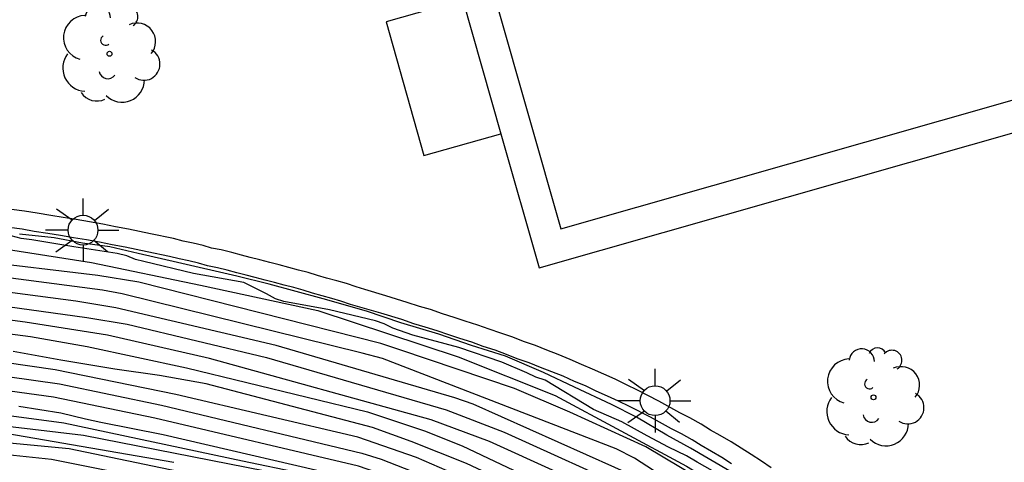
# Model space of a CAD drawing. Units: metres. Extents: x 584844 to 585194, y 4797290 to 4797540.
# Drawn here: x 584966 to 584990, y 4797340 to 4797351 of the extents above; entities that cross this region are included whole.
import ezdxf

# ---------------------------------------------------------------- set-up
doc = ezdxf.new("R2010")
doc.units = ezdxf.units.M
for name, color, linetype in [('020104', 34, 'Continuous'), ('050109', 4, 'Continuous'), ('060124', 9, 'Continuous'), ('070105', 6, 'Continuous'), ('070108', 9, 'VALLA'), ('070113', 9, 'Continuous'), ('100107', 3, 'Continuous'), ('100202', 3, 'Continuous'), ('250206', 9, 'Continuous')]:
    doc.layers.add(name, color=color, linetype=linetype)
doc.layers.add('020105', color=24, linetype='Continuous', lineweight=30)
doc.linetypes.add('VALLA', pattern='A,1,[200,DONOSTI.shx,S=0.1,R=0,X=0,Y=0],1', length=2)

# ---------------------------------------------------------------- blocks, each defined once
blk = doc.blocks.new('ARBOL')
blk.add_circle((0, 0), 0.0587)
for centre, radius, start, end in [((0.097, 0.97), 0.21, 23.1565, 160.4665), ((-0.28, 0.855), 0.3, 359.2878, 173.6078), ((0.438, 0.881), 0.24, 301.578, 139.328), ((-0.564, 0.381), 0.532, 92.28, 254.58), ((0.656, 0.288), 0.443, 319.8556, 114.7656), ((-0.091, 0.321), 0.12, 119.14, 310.56), ((0.819, -0.249), 0.383, 235.5275, 62.0275), ((-0.556, -0.339), 0.555, 142.64, 266.54), ((-0.039, -0.384), 0.21, 189.64, 323.88), ((0.299, -0.624), 0.532, 224.67, 0.24), ((-0.301, -0.676), 0.45, 213.78, 295.32)]:
    blk.add_arc(centre, radius, start, end)
blk = doc.blocks.new('FAROLA')
for p, q in [((0, 0.355), (0, 0.755)), ((-0.63, 0.51), (-0.255, 0.245)), ((0.605, 0.49), (0.276, 0.223)), ((-0.355, 0), (-0.895, 0)), ((0.355, 0), (0.855, 0)), ((-0.65, -0.52), (-0.255, -0.24)), ((0, -0.355), (0, -0.755)), ((0.585, -0.52), (0.256, -0.246))]:
    blk.add_line(p, q)
blk.add_circle((0, 0), 0.355)

msp = doc.modelspace()

# ---------------------------------------------------------------- linework, layer by layer
at = {"layer": '020104', "flags": 128}
for points, elevation in [([(584990.167, 4797333.959), (584988.677, 4797335.169), (584987.407, 4797336.129), (584986.667, 4797336.779), (584983.887, 4797338.779), (584982.257, 4797339.789), (584981.017, 4797340.529), (584979.207, 4797341.359), (584977.887, 4797341.919), (584975.157, 4797342.839), (584974.707, 4797342.99), (584968.948, 4797344.45), (584967.968, 4797344.61), (584962.108, 4797345.31), (584959.188, 4797345.57), (584954.258, 4797345.94), (584952.748, 4797345.75), (584950.948, 4797345.65), (584949.988, 4797345.62), (584949.168, 4797345.59), (584948.138, 4797345.62), (584947.498, 4797345.59), (584947.028, 4797345.54), (584946.738, 4797345.52)], 99), ([(584989.577, 4797333.959), (584987.147, 4797335.879), (584986.077, 4797336.799), (584980.747, 4797340.259), (584980.307, 4797340.479), (584974.747, 4797342.63), (584974.267, 4797342.76), (584968.548, 4797344.17), (584968.078, 4797344.26), (584964.258, 4797344.76), (584958.818, 4797345.25), (584956.358, 4797345.42), (584954.418, 4797345.56), (584952.138, 4797345.42), (584949.678, 4797345.36), (584948.698, 4797345.33), (584947.928, 4797345.28), (584947.058, 4797345.24), (584946.438, 4797345.07), (584944.968, 4797344.37), (584942.898, 4797342.86), (584942.23, 4797342.384)], 98.5), ([(584982.607, 4797339.959), (584982.237, 4797340.169), (584981.987, 4797340.319), (584981.557, 4797340.519), (584981.047, 4797340.789), (584980.447, 4797341.129), (584979.767, 4797341.419), (584978.617, 4797342.119), (584978.397, 4797342.189), (584978.187, 4797342.289), (584977.587, 4797342.549), (584976.567, 4797342.899), (584975.467, 4797343.189), (584974.997, 4797343.359), (584974.787, 4797343.459), (584974.577, 4797343.529), (584973.488, 4797343.79), (584972.398, 4797343.99), (584972.198, 4797344.05), (584971.988, 4797344.17), (584971.448, 4797344.44), (584970.248, 4797344.66), (584969.068, 4797344.94), (584968.868, 4797344.99), (584968.658, 4797345.08), (584968.428, 4797345.13), (584967.398, 4797345.29), (584966.398, 4797345.46), (584966.148, 4797345.49), (584965.908, 4797345.55)], 99.5), ([(584990.117, 4797332.939), (584989.437, 4797333.589), (584986.887, 4797335.619), (584985.817, 4797336.569), (584981.367, 4797339.509), (584980.957, 4797339.739), (584976.907, 4797341.549), (584976.467, 4797341.7), (584972.218, 4797342.94), (584968.398, 4797343.84), (584967.448, 4797344), (584964.238, 4797344.42), (584955.808, 4797345.09), (584954.378, 4797345.16), (584953.038, 4797345.12), (584951.648, 4797345.12), (584950.708, 4797345.13), (584948.208, 4797344.94), (584946.768, 4797344.63), (584944.828, 4797343.84), (584944.468, 4797343.59), (584942.868, 4797342.58), (584942.538, 4797342.34), (584942.243, 4797342.137)], 98), ([(584942.353, 4797340.015), (584942.778, 4797340.28), (584944.858, 4797341.54), (584947.578, 4797342.76), (584949.198, 4797343.23), (584953.278, 4797343.88), (584954.698, 4797344.01), (584958.558, 4797343.9), (584961.988, 4797343.73), (584966.368, 4797343.16), (584967.718, 4797342.92), (584970.078, 4797342.41), (584974.387, 4797341.36), (584975.747, 4797340.91), (584976.647, 4797340.55), (584981.547, 4797338.229), (584982.767, 4797337.499), (584985.137, 4797335.739), (584985.487, 4797335.419), (584990.337, 4797331.299), (584991.407, 4797330.21), (584991.707, 4797329.82), (584991.837, 4797329.61)], 96.5), ([(584991.337, 4797330.539), (584989.327, 4797332.669), (584986.367, 4797335.109), (584985.277, 4797336.089), (584983.317, 4797337.539), (584981.677, 4797338.559), (584981.277, 4797338.749), (584980.467, 4797339.209), (584977.297, 4797340.66), (584975.907, 4797341.17), (584970.628, 4797342.63), (584968.198, 4797343.19), (584966.238, 4797343.5), (584964.178, 4797343.77)], 97), ([(584989.577, 4797330.19), (584986.997, 4797333.11), (584986.667, 4797333.44), (584985.577, 4797334.34), (584984.537, 4797335.34), (584982.217, 4797337.08), (584981.397, 4797337.57), (584976.467, 4797339.88), (584975.557, 4797340.28), (584974.157, 4797340.76), (584969.828, 4797341.78), (584966.958, 4797342.36), (584964.538, 4797342.71)], 95.5), ([(584989.907, 4797330.71), (584988.827, 4797331.71), (584987.857, 4797332.84), (584987.507, 4797333.2), (584985.827, 4797334.61), (584984.797, 4797335.569), (584982.487, 4797337.299), (584981.257, 4797338.02), (584976.747, 4797340.13), (584975.427, 4797340.66), (584974.507, 4797340.99), (584970.548, 4797342.03), (584969.438, 4797342.23), (584968.378, 4797342.38), (584967.088, 4797342.59), (584965.958, 4797342.8)], 96), ([(584989.917, 4797327.74), (584989.377, 4797328.54), (584988.787, 4797329.29), (584988.527, 4797329.69), (584985.757, 4797333.16), (584985.437, 4797333.51), (584984.047, 4797334.8), (584981.717, 4797336.59), (584980.927, 4797337.05), (584979.967, 4797337.51), (584975.047, 4797339.77), (584974.177, 4797340.07), (584969.328, 4797341.21), (584966.918, 4797341.71), (584961.538, 4797342.45)], 94.5), ([(584989.797, 4797325.36), (584988.757, 4797327.57), (584988.247, 4797328.34), (584987.957, 4797328.71), (584987.707, 4797329.11), (584987.207, 4797329.96), (584986.687, 4797330.75), (584986.147, 4797331.46), (584983.987, 4797334.09), (584983.167, 4797334.88), (584982.217, 4797335.61), (584980.617, 4797336.52), (584979.937, 4797336.88), (584979.517, 4797337.09), (584976.087, 4797338.67), (584975.067, 4797339.21), (584974.117, 4797339.58), (584972.787, 4797339.9), (584971.417, 4797340.19), (584967.158, 4797341.09), (584962.808, 4797341.67)], 93.5), ([(584966.088, 4797341.5), (584967.088, 4797341.34), (584967.678, 4797341.2), (584968.038, 4797341.12), (584969.528, 4797340.82), (584974.247, 4797339.73)], 94), ([(584962.798, 4797341.38), (584967.628, 4797340.81), (584971.957, 4797339.96), (584972.377, 4797339.86), (584972.907, 4797339.74), (584973.327, 4797339.61), (584974.617, 4797339.2), (584975.307, 4797338.87), (584976.127, 4797338.48), (584977.517, 4797337.81), (584979.767, 4797336.81), (584980.237, 4797336.59), (584981.327, 4797335.92), (584982.177, 4797335.34), (584983.137, 4797334.61), (584984.717, 4797332.77), (584985.447, 4797331.92), (584986.577, 4797330.34), (584986.827, 4797329.94), (584987.057, 4797329.51), (584988.337, 4797327.55), (584988.717, 4797326.65), (584989.277, 4797325.34), (584989.787, 4797323.59)], 93), ([(584989.207, 4797317.96), (584988.927, 4797320.23), (584988.527, 4797322.61), (584988.187, 4797325.55), (584988.057, 4797326.01), (584987.567, 4797327.41), (584987.377, 4797327.87), (584986.467, 4797329.62), (584986.217, 4797330), (584985.877, 4797330.57), (584984.797, 4797332.02), (584983.257, 4797333.8), (584982.127, 4797334.83), (584980.887, 4797335.83), (584980.507, 4797336.07), (584980.067, 4797336.32), (584979.417, 4797336.55), (584976.287, 4797337.87), (584974.587, 4797338.71), (584974.167, 4797338.88), (584972.667, 4797339.36), (584967.288, 4797340.48), (584964.858, 4797340.71)], 92), ([(584964.898, 4797340.44), (584966.868, 4797340.24), (584971.187, 4797339.37)], 91.5)]:
    msp.add_lwpolyline(points, dxfattribs=dict(at, elevation=elevation))
at = {"layer": '020105', "flags": 128}
for points, elevation in [([(584983.017, 4797339.949), (584982.077, 4797340.499), (584981.517, 4797340.809), (584980.797, 4797341.239), (584980.197, 4797341.539), (584979.317, 4797341.949), (584978.577, 4797342.299), (584977.677, 4797342.689), (584976.867, 4797342.939), (584976.087, 4797343.209), (584975.187, 4797343.479), (584974.367, 4797343.759), (584973.338, 4797344.05), (584972.048, 4797344.4), (584971.278, 4797344.59), (584969.868, 4797344.92), (584968.928, 4797345.13), (584968.258, 4797345.29), (584967.608, 4797345.38), (584966.928, 4797345.51), (584966.108, 4797345.59)], 100), ([(584964.208, 4797344.09), (584967.708, 4797343.61), (584968.668, 4797343.45), (584971.988, 4797342.66), (584976.267, 4797341.41), (584977.647, 4797340.879), (584980.797, 4797339.449), (584981.577, 4797338.959), (584981.957, 4797338.789), (584983.207, 4797338.019), (584983.577, 4797337.739), (584985.547, 4797336.329), (584986.627, 4797335.369), (584987.617, 4797334.569), (584989.857, 4797332.709)], 97.5), ([(584962.208, 4797342.71), (584967.058, 4797342.03), (584969.488, 4797341.52), (584974.257, 4797340.38), (584974.717, 4797340.24), (584975.627, 4797339.88), (584980.127, 4797337.82), (584981.817, 4797336.94), (584982.207, 4797336.66), (584986.007, 4797333.52), (584986.337, 4797333.17), (584988.917, 4797330.13), (584989.187, 4797329.76), (584989.467, 4797329.42), (584989.827, 4797329.09)], 95), ([(584969.778, 4797340.16), (584965.588, 4797340.88)], 92.5)]:
    msp.add_lwpolyline(points, dxfattribs=dict(at, elevation=elevation))
at = {"layer": '050109'}
msp.add_polyline3d([(584991.167, 4797357.899, 100.487), (584976.698, 4797353.769, 100.517), (584978.997, 4797345.719, 100.537), (584993.467, 4797349.849, 100.507)], close=True, dxfattribs=at)
at = {"layer": '060124'}
msp.add_polyline3d([(584976.658, 4797351.162, 100.457), (584974.838, 4797350.649, 100.457), (584975.728, 4797347.469, 100.497), (584977.566, 4797347.982, 100.527)], dxfattribs=at)
at = {"layer": '070105'}
msp.add_polyline3d([(584950.028, 4797345.74, 99.477), (584952.198, 4797346.13, 99.477), (584954.318, 4797346.26, 99.477), (584956.868, 4797346.28, 99.477), (584959.708, 4797346.07, 99.477), (584962.208, 4797345.71, 99.477), (584964.878, 4797345.38, 99.477), (584967.818, 4797344.92, 99.477), (584970.418, 4797344.38, 99.477), (584973.208, 4797343.78, 99.477), (584976.547, 4797342.669, 99.477), (584978.857, 4797341.749, 99.477), (584981.987, 4797340.069, 99.477), (584984.637, 4797338.449, 99.477), (584987.617, 4797336.379, 99.477), (584990.197, 4797334.159, 99.477), (584992.277, 4797332.229, 99.477), (584992.787, 4797331.699, 99.477), (584993.037, 4797331.589, 99.477), (584993.327, 4797331.629, 99.477), (584993.527, 4797331.739, 99.477), (584995.707, 4797334.009, 99.477)], dxfattribs=at)
at = {"layer": '070108'}
msp.add_polyline3d([(584983.057, 4797340.129, 100.347), (584982.827, 4797340.279, 100.347), (584982.577, 4797340.419, 100.347), (584982.337, 4797340.559, 100.347), (584982.117, 4797340.699, 100.347), (584981.867, 4797340.839, 100.347), (584981.627, 4797340.959, 100.347), (584981.127, 4797341.239, 100.337), (584980.627, 4797341.489, 100.337), (584980.367, 4797341.619, 100.327), (584980.107, 4797341.739, 100.327), (584979.837, 4797341.859, 100.327), (584979.577, 4797341.979, 100.317), (584979.317, 4797342.089, 100.317), (584979.047, 4797342.209, 100.307), (584978.777, 4797342.319, 100.307), (584978.507, 4797342.419, 100.297), (584978.237, 4797342.529, 100.297), (584977.957, 4797342.629, 100.287), (584977.697, 4797342.729, 100.287), (584977.427, 4797342.829, 100.277), (584977.147, 4797342.919, 100.277), (584976.877, 4797343.019, 100.267), (584976.587, 4797343.109, 100.267), (584976.327, 4797343.199, 100.257), (584976.047, 4797343.289, 100.257), (584975.767, 4797343.379, 100.247), (584975.497, 4797343.459, 100.247), (584975.207, 4797343.559, 100.247), (584974.707, 4797343.709, 100.237), (584974.207, 4797343.859, 100.237), (584973.988, 4797343.919, 100.237), (584973.758, 4797343.999, 100.227), (584973.538, 4797344.059, 100.227), (584973.308, 4797344.129, 100.227), (584973.078, 4797344.19, 100.227), (584972.858, 4797344.26, 100.227), (584972.638, 4797344.32, 100.227), (584972.408, 4797344.38, 100.227), (584972.178, 4797344.44, 100.227), (584971.958, 4797344.5, 100.227), (584971.718, 4797344.56, 100.227), (584971.498, 4797344.62, 100.227), (584971.278, 4797344.67, 100.227), (584971.048, 4797344.74, 100.227), (584970.818, 4797344.79, 100.227), (584970.578, 4797344.84, 100.237), (584970.368, 4797344.9, 100.237), (584970.138, 4797344.96, 100.237), (584969.908, 4797345.01, 100.237), (584969.678, 4797345.06, 100.237), (584969.148, 4797345.17, 100.237), (584968.618, 4797345.28, 100.237), (584968.308, 4797345.34, 100.237), (584968.008, 4797345.4, 100.227), (584967.698, 4797345.46, 100.227), (584967.388, 4797345.51, 100.227), (584967.078, 4797345.56, 100.227), (584966.778, 4797345.61, 100.227), (584966.458, 4797345.66, 100.227), (584966.168, 4797345.71, 100.227), (584965.858, 4797345.75, 100.217)], dxfattribs=at)
at = {"layer": '070113'}
for points in [[(584976.658, 4797351.162, 100.524), (584977.566, 4797347.982, 100.53)], [(584977.566, 4797347.982, 100.53), (584978.477, 4797344.789, 100.537), (584994.657, 4797349.399, 100.507)]]:
    msp.add_polyline3d(points, dxfattribs=at)
at = {"layer": '100107'}
msp.add_polyline3d([(584983.997, 4797340.029, 100.337), (584983.767, 4797340.189, 100.337), (584983.527, 4797340.349, 100.337), (584983.287, 4797340.499, 100.347), (584983.047, 4797340.649, 100.347), (584982.787, 4797340.799, 100.347), (584982.557, 4797340.929, 100.347), (584982.337, 4797341.069, 100.347), (584982.067, 4797341.219, 100.347), (584981.827, 4797341.339, 100.347), (584981.327, 4797341.619, 100.337), (584980.817, 4797341.879, 100.337), (584980.557, 4797342.009, 100.327), (584980.287, 4797342.139, 100.327), (584980.017, 4797342.259, 100.327), (584979.747, 4797342.379, 100.317), (584979.487, 4797342.489, 100.317), (584979.217, 4797342.609, 100.307), (584978.927, 4797342.729, 100.307), (584978.657, 4797342.829, 100.297), (584978.387, 4797342.939, 100.297), (584978.107, 4797343.039, 100.287), (584977.847, 4797343.139, 100.287), (584977.567, 4797343.239, 100.277), (584977.287, 4797343.329, 100.277), (584977.017, 4797343.429, 100.267), (584976.717, 4797343.519, 100.267), (584976.457, 4797343.609, 100.257), (584976.177, 4797343.699, 100.257), (584975.887, 4797343.799, 100.247), (584975.627, 4797343.869, 100.247), (584975.337, 4797343.969, 100.247), (584974.827, 4797344.129, 100.237), (584974.328, 4797344.279, 100.237), (584974.118, 4797344.339, 100.237), (584973.888, 4797344.419, 100.227), (584973.658, 4797344.479, 100.227), (584973.418, 4797344.549, 100.227), (584973.198, 4797344.609, 100.227), (584972.978, 4797344.679, 100.227), (584972.748, 4797344.739, 100.227), (584972.518, 4797344.799, 100.227), (584972.288, 4797344.86, 100.227), (584972.068, 4797344.92, 100.227), (584971.828, 4797344.98, 100.227), (584971.598, 4797345.04, 100.227), (584971.388, 4797345.09, 100.227), (584971.158, 4797345.16, 100.227), (584970.908, 4797345.22, 100.227), (584970.678, 4797345.26, 100.237), (584970.478, 4797345.32, 100.237), (584970.238, 4797345.38, 100.237), (584969.998, 4797345.43, 100.237), (584969.768, 4797345.49, 100.237), (584969.228, 4797345.6, 100.237), (584968.698, 4797345.71, 100.237), (584968.388, 4797345.77, 100.237), (584968.088, 4797345.83, 100.227), (584967.768, 4797345.89, 100.227), (584967.458, 4797345.94, 100.227), (584967.148, 4797345.99, 100.227), (584966.848, 4797346.04, 100.227), (584966.528, 4797346.09, 100.227), (584966.228, 4797346.14, 100.227), (584965.918, 4797346.18, 100.217)], dxfattribs=at)

# ---------------------------------------------------------------- block references
at = {"layer": '100202', "rotation": 359.9987685839998}
for p in [(584968.248, 4797349.889, 100.43), (584986.437, 4797341.709, 100.56)]:
    msp.add_blockref('ARBOL', p, dxfattribs=at)
at = {"layer": '250206', "rotation": 359.9987685839998}
for p in [(584967.618, 4797345.69, 100.31), (584981.237, 4797341.629, 100.4)]:
    msp.add_blockref('FAROLA', p, dxfattribs=at)

doc.saveas('drawing.dxf')
